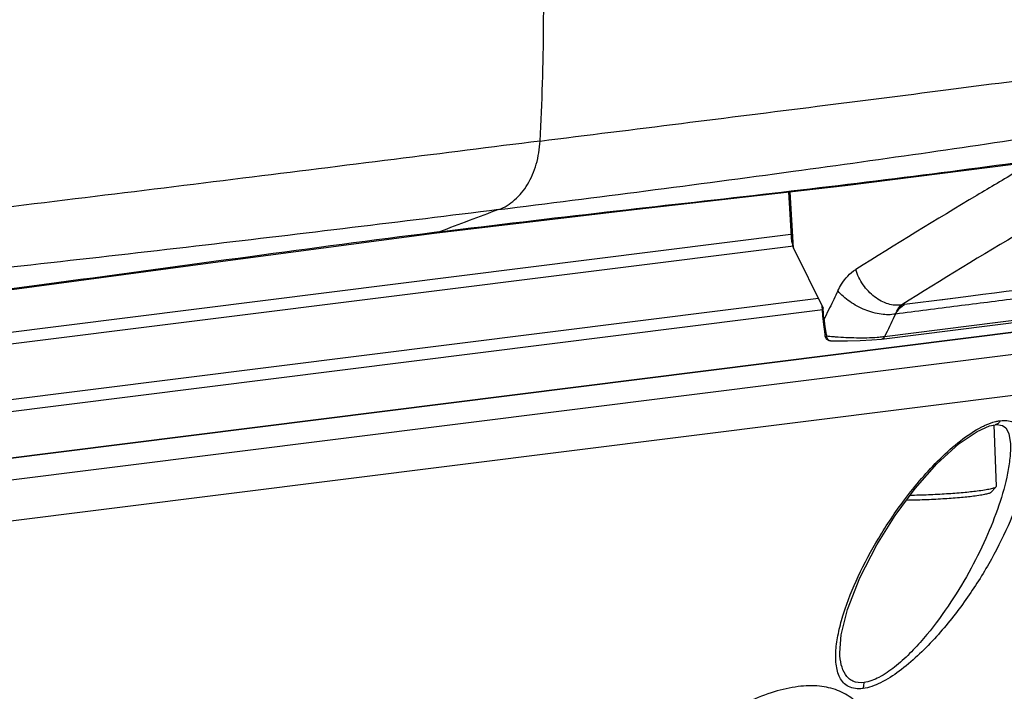
# Model space of a CAD drawing. Units: millimetres. Extents: x 25833 to 28846, y 2670 to 4801.
# Drawn here: x 27146 to 27179, y 3724 to 3746 of the extents above; entities that cross this region are included whole.
import ezdxf

# ---------------------------------------------------------------- set-up
doc = ezdxf.new("R2010")
doc.units = ezdxf.units.MM
doc.layers.add('02___PRT_ALL_AXES', color=7, linetype='Continuous')

msp = doc.modelspace()

# ---------------------------------------------------------------- linework, layer by layer
at = {"color": 0, "linetype": 'Continuous'}
for p, q in [((27171.413, 3738.525), (27171.309, 3740.203)), ((27171.473, 3738.332), (27171.357, 3740.209)), ((27171.38, 3738.784), (27124.683, 3732.927)), ((27171.465, 3738.396), (27123.537, 3732.384)), ((27171.473, 3738.332), (27172.463, 3736.325)), ((27177.394, 3736.726), (27176.364, 3736.595)), ((27101.964, 3725.881), (27186.373, 3736.468)), ((27172.303, 3736.651), (27118.527, 3729.906)), ((27172.455, 3735.939), (27172.426, 3736.4)), ((27172.487, 3735.936), (27172.463, 3736.325)), ((27172.676, 3736.333), (27172.487, 3735.936)), ((27172.676, 3736.332), (27172.487, 3735.936)), ((27176.7, 3736.638), (27175.085, 3736.433)), ((27175.173, 3736.444), (27175.085, 3736.433)), ((27172.446, 3736.269), (27117.486, 3729.375)), ((27181.884, 3736.294), (27174.51, 3735.369)), ((27101.979, 3725.155), (27186.388, 3735.743)), ((27172.471, 3735.937), (27172.487, 3735.936)), ((27174.408, 3735.293), (27179.521, 3735.933)), ((27172.51, 3735.455), (27172.52, 3735.4)), ((27174.556, 3735.465), (27174.51, 3735.369)), ((27172.699, 3735.232), (27172.854, 3735.229)), ((27101.675, 3723.745), (27186.084, 3734.333)), ((27178.062, 3730.173), (27178.23, 3730.353)), ((27178.238, 3730.369), (27178.23, 3730.353)), ((27173.013, 3724.819), (27173.013, 3724.824))]:
    msp.add_line(p, q, dxfattribs=at)
for points in [[(27159.468, 3738.825), (27166.144, 3739.613), (27173.189, 3740.418), (27180.394, 3741.332)], [(27172.455, 3735.939), (27172.46, 3735.863), (27172.51, 3735.455)], [(27172.52, 3735.4), (27172.527, 3735.371), (27172.571, 3735.292), (27172.644, 3735.242), (27172.701, 3735.232)], [(27172.854, 3735.229), (27173.276, 3735.229), (27173.699, 3735.241), (27174.086, 3735.262), (27174.408, 3735.293)], [(27173.013, 3724.819), (27173.059, 3725.421), (27173.268, 3726.262), (27173.679, 3727.318), (27174.248, 3728.425), (27174.862, 3729.404), (27175.529, 3730.303), (27176.253, 3731.122), (27176.999, 3731.801), (27177.597, 3732.207), (27178.016, 3732.391), (27178.199, 3732.432)], [(27178.203, 3732.432), (27178.253, 3732.437), (27178.449, 3732.412), (27178.564, 3732.327), (27178.658, 3732.14), (27178.71, 3731.794)]]:
    msp.add_lwpolyline(points, dxfattribs=at)
for centre, radius, start, end in [((27354.844, 3649.118), 201.969, 154.23725, 154.41686), ((27348.655, 3652.169), 192.999, 154.21287, 154.43162), ((27176.896, 3736.356), 4.428, 185.4423, 187.2402), ((27176.938, 3736.362), 4.471, 187.2387, 189.0142), ((27176.931, 3736.36), 4.465, 189.0126, 190.7858), ((27176.881, 3736.351), 4.413, 190.7846, 192.574)]:
    msp.add_arc(centre, radius, start, end, dxfattribs=at)
msp.add_ellipse((27171.637, 3738.306), major_axis=(-0.196, 0.304), ratio=0.358401, start_param=0.568695, end_param=1.260701, dxfattribs=at)
for points, knots in [([(27178.942, 3740.893), (27178.491, 3740.625), (27176.681, 3739.549), (27174.88, 3738.459), (27173.545, 3737.613)], [0, 0, 0, 0, 0.249407, 1, 1, 1, 1]), ([(27180.486, 3739.707), (27180.033, 3739.439), (27178.222, 3738.367), (27176.419, 3737.278), (27175.085, 3736.433)], [0, 0, 0, 0, 0.24981, 1, 1, 1, 1]), ([(27189.95, 3738.352), (27187.859, 3738.064), (27183.674, 3737.523), (27179.487, 3736.991), (27177.394, 3736.726)], [0, 0, 0, 0, 0.500048, 1, 1, 1, 1]), ([(27172.951, 3736.903), (27172.987, 3736.98), (27173.137, 3737.251), (27173.354, 3737.492), (27173.545, 3737.613)], [0, 0, 0, 0, 0.272875, 1, 1, 1, 1]), ([(27175.085, 3736.433), (27174.936, 3736.407), (27174.601, 3736.439), (27174.147, 3736.69), (27173.77, 3737.093), (27173.601, 3737.434), (27173.545, 3737.613)], [0, 0, 0, 0, 0.217536, 0.46349, 0.730314, 1, 1, 1, 1]), ([(27174.875, 3736.129), (27174.72, 3736.096), (27174.366, 3736.103), (27173.843, 3736.251), (27173.347, 3736.517), (27173.063, 3736.766), (27172.951, 3736.903)], [0, 0, 0, 0, 0.221225, 0.481803, 0.752365, 1, 1, 1, 1]), ([(27174.875, 3736.129), (27174.894, 3736.163), (27174.971, 3736.286), (27175.081, 3736.391), (27175.174, 3736.444)], [0, 0, 0, 0, 0.265427, 1, 1, 1, 1]), ([(27174.875, 3736.129), (27174.888, 3736.162), (27174.938, 3736.275), (27175.014, 3736.38), (27175.085, 3736.433)], [0, 0, 0, 0, 0.285003, 1, 1, 1, 1]), ([(27172.455, 3735.939), (27172.455, 3735.937), (27172.463, 3735.938), (27172.467, 3735.937), (27172.471, 3735.937)], [0, 0, 0, 0, 0.266886, 1, 1, 1, 1]), ([(27172.52, 3735.4), (27172.521, 3735.394), (27172.545, 3735.389), (27172.561, 3735.389), (27172.574, 3735.39)], [0, 0, 0, 0, 0.30702, 1, 1, 1, 1]), ([(27172.871, 3735.361), (27172.846, 3735.363), (27172.746, 3735.371), (27172.647, 3735.381), (27172.574, 3735.39)], [0, 0, 0, 0, 0.260454, 1, 1, 1, 1]), ([(27172.672, 3735.237), (27172.66, 3735.241), (27172.606, 3735.276), (27172.581, 3735.341), (27172.574, 3735.39)], [0, 0, 0, 0, 0.211298, 1, 1, 1, 1]), ([(27174.266, 3735.344), (27174.035, 3735.327), (27173.569, 3735.32), (27173.104, 3735.342), (27172.871, 3735.361)], [0, 0, 0, 0, 0.497558, 1, 1, 1, 1]), ([(27174.51, 3735.369), (27174.492, 3735.367), (27174.41, 3735.356), (27174.329, 3735.349), (27174.266, 3735.344)], [0, 0, 0, 0, 0.228527, 1, 1, 1, 1]), ([(27174.408, 3735.293), (27174.429, 3735.296), (27174.471, 3735.314), (27174.499, 3735.349), (27174.51, 3735.369)], [0, 0, 0, 0, 0.474712, 1, 1, 1, 1]), ([(27177.754, 3732.359), (27177.793, 3732.379), (27177.943, 3732.45), (27178.1, 3732.508), (27178.218, 3732.537)], [0, 0, 0, 0, 0.265615, 1, 1, 1, 1]), ([(27178.377, 3732.567), (27178.359, 3732.532), (27178.312, 3732.47), (27178.239, 3732.437), (27178.203, 3732.432)], [0, 0, 0, 0, 0.526181, 1, 1, 1, 1]), ([(27178.218, 3732.537), (27178.232, 3732.541), (27178.284, 3732.553), (27178.337, 3732.562), (27178.377, 3732.567)], [0, 0, 0, 0, 0.257904, 1, 1, 1, 1]), ([(27178.377, 3732.567), (27178.519, 3732.585), (27178.736, 3732.573), (27178.967, 3732.435), (27179.05, 3732.342), (27179.085, 3732.293)], [0, 0, 0, 0, 0.538992, 0.771666, 1, 1, 1, 1]), ([(27179.085, 3732.293), (27179.167, 3732.177), (27179.27, 3731.879), (27179.292, 3731.39), (27179.226, 3730.848), (27179.035, 3730.054), (27178.641, 3729.014), (27177.995, 3727.752), (27177.177, 3726.482), (27176.362, 3725.463), (27175.618, 3724.706), (27175.023, 3724.202), (27174.42, 3723.812), (27173.987, 3723.649), (27173.782, 3723.624)], [0, 0, 0, 0, 0.039285, 0.084327, 0.134779, 0.189725, 0.310107, 0.441469, 0.581359, 0.727524, 0.80167, 0.874618, 0.942795, 1, 1, 1, 1]), ([(27175.173, 3729.924), (27175.536, 3730.408), (27176.126, 3731.103), (27177.013, 3731.899), (27177.501, 3732.231), (27177.754, 3732.359)], [0, 0, 0, 0, 0.508129, 0.761849, 1, 1, 1, 1]), ([(27178.711, 3731.792), (27178.716, 3731.634), (27178.7, 3731.305), (27178.592, 3730.614), (27178.335, 3729.708), (27177.894, 3728.602), (27177.328, 3727.476), (27176.642, 3726.354), (27175.969, 3725.455), (27175.357, 3724.787), (27174.866, 3724.341), (27174.365, 3723.994), (27173.998, 3723.849), (27173.824, 3723.827)], [0, 0, 0, 0, 0.048717, 0.101247, 0.21502, 0.337743, 0.467427, 0.602776, 0.742273, 0.812538, 0.881495, 0.945911, 1, 1, 1, 1]), ([(27177.606, 3730.213), (27177.532, 3730.204), (27177.375, 3730.186), (27177.034, 3730.153), (27176.563, 3730.118), (27175.97, 3730.087), (27175.561, 3730.074), (27175.355, 3730.069)], [0, 0, 0, 0, 0.099087, 0.209419, 0.456556, 0.725786, 1, 1, 1, 1]), ([(27178.062, 3730.173), (27178.06, 3730.17), (27178.052, 3730.164), (27178.033, 3730.153), (27177.999, 3730.139), (27177.946, 3730.123), (27177.88, 3730.107), (27177.799, 3730.091), (27177.665, 3730.068), (27177.558, 3730.053), (27177.483, 3730.044)], [0, 0, 0, 0, 0.020092, 0.045459, 0.113258, 0.2046, 0.319407, 0.457215, 0.617286, 1, 1, 1, 1]), ([(27178.23, 3730.353), (27178.227, 3730.35), (27178.22, 3730.343), (27178.199, 3730.331), (27178.162, 3730.316), (27178.105, 3730.299), (27178.034, 3730.282), (27177.947, 3730.264), (27177.803, 3730.24), (27177.687, 3730.224), (27177.606, 3730.213)], [0, 0, 0, 0, 0.020092, 0.045459, 0.113258, 0.2046, 0.319407, 0.457215, 0.617286, 1, 1, 1, 1]), ([(27172.892, 3724.967), (27172.909, 3725.156), (27172.975, 3725.546), (27173.197, 3726.356), (27173.625, 3727.411), (27174.308, 3728.684), (27174.865, 3729.513), (27175.173, 3729.924)], [0, 0, 0, 0, 0.103126, 0.214597, 0.457172, 0.720498, 1, 1, 1, 1]), ([(27177.483, 3730.044), (27177.409, 3730.034), (27177.252, 3730.017), (27176.909, 3729.984), (27176.437, 3729.95), (27175.844, 3729.921), (27175.437, 3729.91), (27175.233, 3729.907)], [0, 0, 0, 0, 0.099012, 0.209864, 0.458779, 0.728705, 1, 1, 1, 1]), ([(27173.782, 3723.624), (27173.622, 3723.604), (27173.372, 3723.624), (27173.129, 3723.812), (27173.007, 3723.992), (27172.929, 3724.204), (27172.871, 3724.532), (27172.877, 3724.791), (27172.892, 3724.967)], [0, 0, 0, 0, 0.254388, 0.364817, 0.476062, 0.593857, 0.720478, 1, 1, 1, 1]), ([(27173.824, 3723.827), (27173.699, 3723.811), (27173.506, 3723.827), (27173.305, 3723.96), (27173.156, 3724.138), (27173.046, 3724.433), (27173.019, 3724.685), (27173.013, 3724.819)], [0, 0, 0, 0, 0.256483, 0.370241, 0.484074, 0.727178, 1, 1, 1, 1]), ([(27171.622, 3723.689), (27171.353, 3723.655), (27170.79, 3723.524), (27169.621, 3723.065), (27168.774, 3722.556), (27168.215, 3722.172)], [0, 0, 0, 0, 0.216497, 0.458763, 1, 1, 1, 1]), ([(27173.832, 3722.877), (27173.72, 3723.026), (27173.455, 3723.302), (27172.937, 3723.594), (27172.307, 3723.734), (27171.857, 3723.719), (27171.622, 3723.689)], [0, 0, 0, 0, 0.226487, 0.458627, 0.711932, 1, 1, 1, 1]), ([(27173.782, 3723.624), (27173.789, 3723.638), (27173.817, 3723.703), (27173.826, 3723.774), (27173.824, 3723.827)], [0, 0, 0, 0, 0.238915, 1, 1, 1, 1])]:
    msp.add_open_spline(points, degree=3, knots=knots, dxfattribs=at)
for points in [[(27176.95, 3736.392), (27176.259, 3736.304), (27175.567, 3736.217), (27174.875, 3736.129)], [(27178.953, 3736.646), (27178.285, 3736.561), (27177.618, 3736.476), (27176.95, 3736.392)], [(27172.699, 3735.232), (27172.69, 3735.232), (27172.681, 3735.234), (27172.672, 3735.237)]]:
    msp.add_open_spline(points, degree=3, dxfattribs=at)
at = {"layer": '02___PRT_ALL_AXES', "color": 0, "linetype": 'Continuous'}
for p, q in [((27159.649, 3738.871), (27159.467, 3738.848)), ((27159.467, 3738.825), (27159.468, 3738.825)), ((27159.468, 3738.825), (27159.648, 3738.871)), ((27186.842, 3736.527), (27101.495, 3725.822)), ((27178.162, 3732.424), (27178.238, 3730.369))]:
    msp.add_line(p, q, dxfattribs=at)
msp.add_lwpolyline([(27143.117, 3736.649), (27152.077, 3737.85), (27159.467, 3738.825)], dxfattribs=at)
msp.add_arc((27216.207, 3591.848), 157.526, 110.27344, 111.04137, dxfattribs=at)
for points, knots in [([(27163.008, 3741.903), (27163.144, 3744.469), (27163.184, 3749.631), (27162.758, 3754.776), (27162.431, 3757.339)], [0, 0, 0, 0, 0.498652, 1, 1, 1, 1]), ([(27163.008, 3741.903), (27164.581, 3742.1), (27167.666, 3742.485), (27172.182, 3743.052), (27176.475, 3743.6), (27179.905, 3744.046), (27182.535, 3744.394), (27184.435, 3744.65), (27185.993, 3744.86), (27187.22, 3745.031), (27188.127, 3745.16), (27189.022, 3745.284), (27190.166, 3745.432), (27191.265, 3745.564), (27192.311, 3745.683), (27193.03, 3745.771), (27193.708, 3745.857), (27194.146, 3745.919), (27194.359, 3745.955)], [0, 0, 0, 0, 0.150511, 0.294959, 0.431993, 0.561188, 0.623183, 0.683787, 0.743105, 0.772343, 0.801374, 0.830069, 0.858083, 0.910813, 0.935114, 0.957993, 0.979524, 1, 1, 1, 1]), ([(27161.624, 3739.615), (27164.903, 3740.026), (27169.704, 3740.645), (27175.939, 3741.516), (27178.897, 3741.956), (27180.334, 3742.176)], [0, 0, 0, 0, 0.524898, 0.769032, 1, 1, 1, 1]), ([(27163.008, 3741.903), (27161.383, 3741.699), (27158.074, 3741.283), (27153.012, 3740.65), (27147.755, 3740.002), (27143.251, 3739.453), (27139.559, 3739.008), (27136.735, 3738.672), (27134.364, 3738.39), (27132.453, 3738.167), (27131.011, 3738.002), (27129.561, 3737.832), (27127.596, 3737.59), (27125.604, 3737.334), (27123.581, 3737.069), (27122.027, 3736.873), (27120.451, 3736.676), (27119.394, 3736.55), (27118.861, 3736.493)], [0, 0, 0, 0, 0.110445, 0.224949, 0.344078, 0.467732, 0.53097, 0.594929, 0.659538, 0.692051, 0.724665, 0.75744, 0.790536, 0.858205, 0.892903, 0.928152, 0.963892, 1, 1, 1, 1]), ([(27161.624, 3739.615), (27161.819, 3739.687), (27162.196, 3739.92), (27162.626, 3740.456), (27162.913, 3741.137), (27162.994, 3741.642), (27163.008, 3741.903)], [0, 0, 0, 0, 0.220813, 0.46034, 0.721428, 1, 1, 1, 1]), ([(27159.649, 3738.871), (27161.509, 3739.104), (27165.107, 3739.528), (27170.388, 3740.113), (27175.441, 3740.718), (27178.753, 3741.161), (27180.389, 3741.376)], [0, 0, 0, 0, 0.269316, 0.520119, 0.763056, 1, 1, 1, 1]), ([(27161.624, 3739.615), (27158.363, 3739.207), (27153.38, 3738.601), (27146.611, 3737.828), (27141.275, 3737.246), (27135.795, 3736.674), (27130.193, 3736.104), (27125.929, 3735.676), (27123.03, 3735.413), (27121.531, 3735.286), (27120.012, 3735.159), (27118.992, 3735.084), (27118.479, 3735.046)], [0, 0, 0, 0, 0.227266, 0.347058, 0.471056, 0.598352, 0.727993, 0.860435, 0.89459, 0.929263, 0.964441, 1, 1, 1, 1]), ([(27159.467, 3738.848), (27157.42, 3738.59), (27153.217, 3738.03), (27146.816, 3737.155), (27140.219, 3736.305), (27135.775, 3735.777), (27133.537, 3735.506)], [0, 0, 0, 0, 0.236768, 0.486527, 0.741277, 1, 1, 1, 1])]:
    msp.add_open_spline(points, degree=3, knots=knots, dxfattribs=at)

doc.saveas('drawing.dxf')
